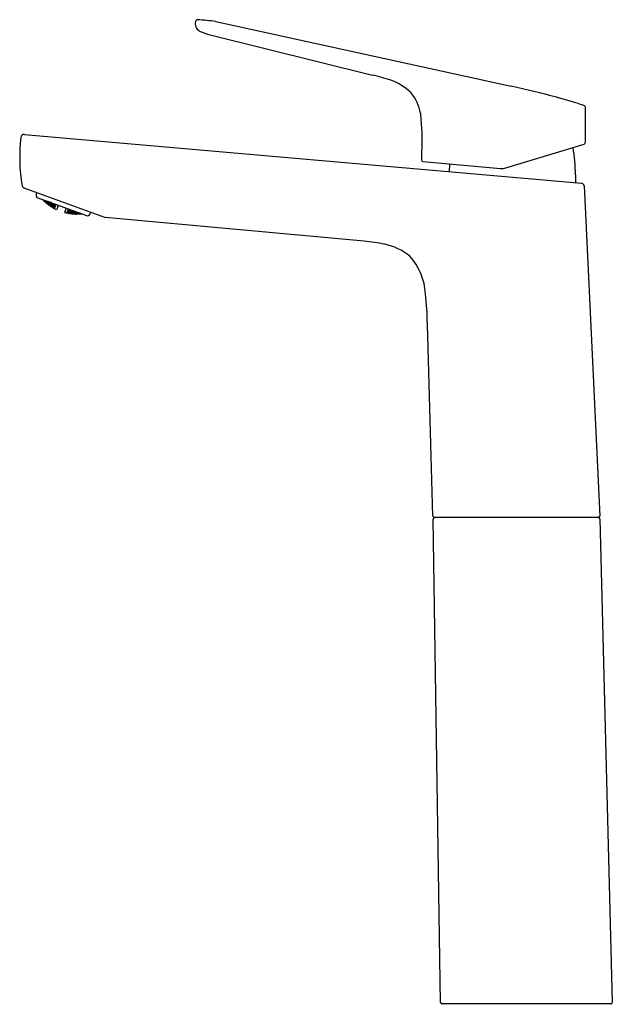
# Model space of a CAD drawing. Units: inches. Extents: x 4999.9 to 5007.2, y 292.2 to 304.4.
import ezdxf

# ---------------------------------------------------------------- set-up
doc = ezdxf.new("R2010")
doc.units = ezdxf.units.IN
doc.header["$LTSCALE"] = 0.64311
doc.header["$MEASUREMENT"] = 0
doc.layers.get('0').update_dxf_attribs({"color": 255, "linetype": 'CONTINUOUS'})
doc.layers.get('Defpoints').update_dxf_attribs({"linetype": 'CONTINUOUS'})
doc.styles.get("Standard").update_dxf_attribs({"font": 'txt', "width": 0.8})

msp = doc.modelspace()

# ---------------------------------------------------------------- linework, layer by layer
for p, q in [((5002.293, 304.373), (5005.951, 303.572)), ((5002.225, 304.209), (5004.232, 303.711)), ((5006.87, 302.883), (5006.87, 303.306)), ((5004.843, 303.011), (5004.843, 302.794)), ((4999.925, 302.977), (5006.818, 302.374)), ((5004.843, 302.794), (5004.84, 302.777)), ((5004.84, 302.777), (5004.84, 302.662)), ((5005.883, 302.562), (5006.851, 302.858)), ((5004.86, 302.64), (5005.816, 302.557)), ((5005.186, 302.516), (5005.189, 302.611)), ((5006.744, 302.477), (5006.744, 302.38)), ((5000.921, 301.95), (4999.922, 302.313)), ((5006.852, 302.339), (5007.046, 298.254)), ((5000.079, 302.256), (5000.072, 302.238)), ((5000.074, 302.208), (5000.079, 302.198)), ((5000.079, 302.198), (5000.707, 301.969)), ((5000.17, 302.154), (5000.155, 302.17)), ((5000.159, 302.169), (5000.172, 302.158)), ((5000.166, 302.161), (5000.166, 302.159)), ((5000.18, 302.15), (5000.166, 302.161)), ((5000.166, 302.159), (5000.179, 302.146)), ((5000.167, 302.155), (5000.17, 302.153)), ((5000.173, 302.161), (5000.169, 302.165)), ((5000.181, 302.152), (5000.17, 302.165)), ((5000.17, 302.153), (5000.17, 302.154)), ((5000.172, 302.158), (5000.173, 302.161)), ((5000.179, 302.146), (5000.179, 302.151)), ((5000.179, 302.146), (5000.193, 302.135)), ((5000.193, 302.137), (5000.18, 302.15)), ((5000.181, 302.152), (5000.184, 302.16)), ((5000.195, 302.142), (5000.181, 302.152)), ((5000.184, 302.159), (5000.197, 302.146)), ((5000.19, 302.145), (5000.189, 302.142)), ((5000.204, 302.135), (5000.19, 302.145)), ((5000.194, 302.156), (5000.192, 302.152)), ((5000.192, 302.152), (5000.205, 302.138)), ((5000.197, 302.146), (5000.195, 302.142)), ((5000.209, 302.147), (5000.197, 302.155)), ((5000.209, 302.147), (5000.205, 302.138)), ((5000.222, 302.133), (5000.209, 302.147)), ((5000.22, 302.145), (5000.218, 302.14)), ((5000.235, 302.137), (5000.22, 302.145)), ((5000.187, 302.138), (5000.188, 302.139)), ((5000.187, 302.138), (5000.189, 302.136)), ((5000.188, 302.139), (5000.202, 302.128)), ((5000.189, 302.142), (5000.202, 302.129)), ((5000.193, 302.135), (5000.193, 302.137)), ((5000.202, 302.128), (5000.201, 302.126)), ((5000.204, 302.135), (5000.202, 302.129)), ((5000.202, 302.129), (5000.217, 302.119)), ((5000.202, 302.128), (5000.215, 302.116)), ((5000.218, 302.122), (5000.204, 302.135)), ((5000.205, 302.138), (5000.22, 302.129)), ((5000.211, 302.122), (5000.211, 302.12)), ((5000.226, 302.112), (5000.211, 302.122)), ((5000.211, 302.12), (5000.224, 302.109)), ((5000.214, 302.131), (5000.213, 302.127)), ((5000.213, 302.127), (5000.227, 302.115)), ((5000.215, 302.115), (5000.213, 302.116)), ((5000.229, 302.122), (5000.214, 302.131)), ((5000.215, 302.116), (5000.215, 302.115)), ((5000.217, 302.119), (5000.218, 302.122)), ((5000.218, 302.14), (5000.231, 302.126)), ((5000.22, 302.129), (5000.222, 302.133)), ((5000.226, 302.112), (5000.224, 302.109)), ((5000.224, 302.109), (5000.239, 302.099)), ((5000.24, 302.101), (5000.226, 302.112)), ((5000.229, 302.122), (5000.227, 302.115)), ((5000.227, 302.115), (5000.242, 302.106)), ((5000.243, 302.11), (5000.229, 302.122)), ((5000.231, 302.126), (5000.235, 302.137)), ((5000.231, 302.126), (5000.246, 302.118)), ((5000.234, 302.102), (5000.233, 302.101)), ((5000.233, 302.101), (5000.237, 302.098)), ((5000.248, 302.093), (5000.234, 302.102)), ((5000.248, 302.124), (5000.235, 302.137)), ((5000.236, 302.108), (5000.235, 302.106)), ((5000.235, 302.106), (5000.249, 302.094)), ((5000.251, 302.1), (5000.236, 302.108)), ((5000.24, 302.12), (5000.238, 302.115)), ((5000.238, 302.115), (5000.252, 302.103)), ((5000.239, 302.099), (5000.24, 302.101)), ((5000.255, 302.112), (5000.24, 302.12)), ((5000.242, 302.106), (5000.243, 302.11)), ((5000.246, 302.137), (5000.244, 302.13)), ((5000.244, 302.13), (5000.257, 302.117)), ((5000.246, 302.118), (5000.248, 302.124)), ((5000.262, 302.13), (5000.247, 302.137)), ((5000.248, 302.093), (5000.247, 302.091)), ((5000.263, 302.083), (5000.248, 302.093)), ((5000.249, 302.094), (5000.251, 302.1)), ((5000.249, 302.094), (5000.264, 302.086)), ((5000.265, 302.089), (5000.251, 302.1)), ((5000.252, 302.103), (5000.255, 302.112)), ((5000.252, 302.103), (5000.267, 302.095)), ((5000.269, 302.1), (5000.255, 302.112)), ((5000.257, 302.117), (5000.263, 302.13)), ((5000.257, 302.117), (5000.273, 302.111)), ((5000.258, 302.087), (5000.258, 302.089)), ((5000.258, 302.089), (5000.273, 302.081)), ((5000.272, 302.077), (5000.258, 302.087)), ((5000.262, 302.082), (5000.258, 302.085)), ((5000.261, 302.097), (5000.26, 302.094)), ((5000.26, 302.094), (5000.274, 302.083)), ((5000.277, 302.09), (5000.261, 302.097)), ((5000.275, 302.117), (5000.262, 302.13)), ((5000.262, 302.082), (5000.263, 302.083)), ((5000.266, 302.111), (5000.264, 302.106)), ((5000.264, 302.106), (5000.278, 302.094)), ((5000.264, 302.086), (5000.265, 302.089)), ((5000.282, 302.105), (5000.266, 302.111)), ((5000.267, 302.095), (5000.269, 302.1)), ((5000.271, 302.123), (5000.272, 302.127)), ((5000.284, 302.11), (5000.271, 302.123)), ((5000.272, 302.077), (5000.273, 302.081)), ((5000.287, 302.069), (5000.272, 302.077)), ((5000.273, 302.111), (5000.275, 302.117)), ((5000.273, 302.081), (5000.288, 302.071)), ((5000.277, 302.09), (5000.274, 302.083)), ((5000.274, 302.083), (5000.29, 302.076)), ((5000.291, 302.079), (5000.277, 302.09)), ((5000.278, 302.094), (5000.283, 302.105)), ((5000.278, 302.094), (5000.294, 302.088)), ((5000.281, 302.071), (5000.282, 302.072)), ((5000.296, 302.062), (5000.281, 302.071)), ((5000.296, 302.093), (5000.282, 302.105)), ((5000.282, 302.072), (5000.297, 302.064)), ((5000.284, 302.077), (5000.283, 302.075)), ((5000.283, 302.075), (5000.298, 302.065)), ((5000.284, 302.11), (5000.288, 302.121)), ((5000.301, 302.105), (5000.284, 302.11)), ((5000.299, 302.071), (5000.284, 302.077)), ((5000.288, 302.089), (5000.286, 302.084)), ((5000.286, 302.084), (5000.301, 302.074)), ((5000.288, 302.071), (5000.287, 302.069)), ((5000.304, 302.083), (5000.288, 302.089)), ((5000.29, 302.076), (5000.291, 302.079)), ((5000.294, 302.105), (5000.292, 302.099)), ((5000.292, 302.099), (5000.306, 302.087)), ((5000.31, 302.1), (5000.294, 302.105)), ((5000.294, 302.088), (5000.296, 302.093)), ((5000.297, 302.064), (5000.296, 302.062)), ((5000.297, 302.062), (5000.296, 302.062)), ((5000.297, 302.064), (5000.298, 302.063)), ((5000.298, 302.063), (5000.297, 302.062)), ((5000.303, 302.113), (5000.298, 302.118)), ((5000.299, 302.071), (5000.298, 302.065)), ((5000.298, 302.065), (5000.3, 302.07)), ((5000.298, 302.065), (5000.298, 302.065)), ((5000.3, 302.07), (5000.299, 302.071)), ((5000.303, 302.113), (5000.301, 302.105)), ((5000.304, 302.083), (5000.301, 302.074)), ((5000.301, 302.073), (5000.305, 302.082)), ((5000.301, 302.074), (5000.301, 302.073)), ((5000.313, 302.107), (5000.302, 302.117)), ((5000.305, 302.082), (5000.304, 302.083)), ((5000.306, 302.087), (5000.311, 302.1)), ((5000.31, 302.1), (5000.306, 302.087)), ((5000.306, 302.087), (5000.306, 302.087)), ((5000.311, 302.1), (5000.31, 302.1)), ((5000.315, 302.112), (5000.313, 302.106)), ((5000.313, 302.107), (5000.315, 302.112)), ((5000.313, 302.106), (5000.313, 302.107)), ((5000.345, 302.101), (5000.325, 302.047)), ((5000.441, 302.066), (5000.422, 302.012)), ((5000.457, 302.017), (5000.46, 302.026)), ((5000.461, 302.026), (5000.458, 302.016)), ((5000.46, 302.026), (5000.461, 302.026)), ((5000.461, 302.026), (5000.477, 302.02)), ((5000.462, 302.03), (5000.466, 302.043)), ((5000.467, 302.043), (5000.462, 302.03)), ((5000.481, 302.03), (5000.462, 302.03)), ((5000.462, 302.03), (5000.462, 302.03)), ((5000.466, 302.043), (5000.467, 302.043)), ((5000.467, 302.043), (5000.483, 302.037)), ((5000.471, 302.055), (5000.469, 302.05)), ((5000.469, 302.05), (5000.47, 302.05)), ((5000.47, 302.05), (5000.471, 302.055)), ((5000.47, 302.05), (5000.484, 302.05)), ((5000.471, 302.023), (5000.473, 302.029)), ((5000.488, 302.018), (5000.471, 302.023)), ((5000.473, 302.029), (5000.492, 302.029)), ((5000.481, 302.048), (5000.478, 302.041)), ((5000.478, 302.041), (5000.494, 302.034)), ((5000.481, 302.048), (5000.488, 302.049)), ((5000.483, 302.037), (5000.481, 302.03)), ((5000.488, 302.018), (5000.491, 302.029)), ((5000.492, 302.029), (5000.508, 302.023)), ((5000.494, 302.034), (5000.498, 302.045)), ((5000.494, 302.034), (5000.512, 302.036)), ((5000.503, 302.027), (5000.505, 302.033)), ((5000.519, 302.022), (5000.503, 302.027)), ((5000.505, 302.033), (5000.524, 302.035)), ((5000.508, 302.023), (5000.506, 302.018)), ((5000.512, 302.036), (5000.514, 302.039)), ((5000.519, 302.022), (5000.523, 302.035)), ((5000.537, 302.023), (5000.519, 302.022)), ((5000.524, 302.035), (5000.539, 302.03)), ((5000.53, 302.021), (5000.549, 302.023)), ((5000.54, 302.03), (5000.537, 302.023)), ((5000.545, 302.012), (5000.549, 302.023)), ((5000.549, 302.023), (5000.566, 302.019)), ((5000.453, 302.007), (5000.452, 302.005)), ((5000.452, 302.005), (5000.453, 302.005)), ((5000.454, 302.007), (5000.453, 302.007)), ((5000.454, 302.007), (5000.453, 302.005)), ((5000.453, 302.005), (5000.47, 302.002)), ((5000.454, 302.008), (5000.456, 302.014)), ((5000.456, 302.014), (5000.454, 302.008)), ((5000.472, 302.006), (5000.454, 302.008)), ((5000.454, 302.008), (5000.454, 302.008)), ((5000.471, 302.003), (5000.454, 302.007)), ((5000.456, 302.014), (5000.456, 302.014)), ((5000.456, 302.014), (5000.473, 302.009)), ((5000.458, 302.016), (5000.457, 302.017)), ((5000.475, 302.015), (5000.458, 302.016)), ((5000.465, 302.006), (5000.465, 302.004)), ((5000.483, 302.004), (5000.465, 302.006)), ((5000.465, 302.004), (5000.481, 302.001)), ((5000.467, 302.011), (5000.468, 302.015)), ((5000.484, 302.007), (5000.467, 302.011)), ((5000.468, 302.015), (5000.486, 302.014)), ((5000.47, 302.002), (5000.471, 302.003)), ((5000.473, 302.009), (5000.472, 302.006)), ((5000.477, 302.02), (5000.475, 302.015)), ((5000.481, 302.001), (5000.483, 302.004)), ((5000.481, 302.001), (5000.499, 301.999)), ((5000.5, 302.001), (5000.483, 302.004)), ((5000.486, 302.014), (5000.484, 302.007)), ((5000.501, 302.006), (5000.484, 302.007)), ((5000.486, 302.014), (5000.503, 302.009)), ((5000.506, 302.018), (5000.488, 302.018)), ((5000.492, 301.998), (5000.492, 301.999)), ((5000.492, 301.999), (5000.51, 301.998)), ((5000.492, 301.998), (5000.497, 301.997)), ((5000.494, 302.003), (5000.495, 302.005)), ((5000.511, 301.999), (5000.494, 302.003)), ((5000.495, 302.005), (5000.512, 302.005)), ((5000.497, 302.012), (5000.499, 302.016)), ((5000.514, 302.008), (5000.497, 302.012)), ((5000.499, 302.016), (5000.517, 302.017)), ((5000.499, 301.999), (5000.5, 302.001)), ((5000.503, 302.009), (5000.501, 302.006)), ((5000.51, 301.998), (5000.527, 301.995)), ((5000.51, 301.998), (5000.51, 301.996)), ((5000.511, 301.999), (5000.512, 302.005)), ((5000.528, 301.999), (5000.511, 301.999)), ((5000.512, 302.005), (5000.529, 302.001)), ((5000.514, 302.008), (5000.517, 302.017)), ((5000.532, 302.008), (5000.514, 302.008)), ((5000.517, 302.017), (5000.534, 302.013)), ((5000.521, 301.996), (5000.522, 301.998)), ((5000.538, 301.994), (5000.521, 301.996)), ((5000.522, 301.998), (5000.54, 301.998)), ((5000.527, 301.994), (5000.522, 301.995)), ((5000.523, 302.003), (5000.525, 302.007)), ((5000.541, 302), (5000.523, 302.003)), ((5000.525, 302.007), (5000.543, 302.008)), ((5000.527, 301.995), (5000.527, 301.994)), ((5000.528, 302.015), (5000.53, 302.021)), ((5000.545, 302.012), (5000.528, 302.015)), ((5000.529, 302.001), (5000.528, 301.999)), ((5000.534, 302.013), (5000.532, 302.008)), ((5000.54, 301.998), (5000.538, 301.994)), ((5000.556, 301.994), (5000.538, 301.994)), ((5000.54, 301.998), (5000.557, 301.996)), ((5000.543, 302.008), (5000.541, 302)), ((5000.559, 302.001), (5000.541, 302)), ((5000.543, 302.008), (5000.56, 302.005)), ((5000.564, 302.014), (5000.545, 302.012)), ((5000.55, 301.994), (5000.549, 301.993)), ((5000.549, 301.993), (5000.552, 301.993)), ((5000.568, 301.994), (5000.55, 301.994)), ((5000.551, 301.997), (5000.552, 302)), ((5000.568, 301.996), (5000.551, 301.997)), ((5000.552, 302), (5000.571, 302.001)), ((5000.554, 302.007), (5000.556, 302.012)), ((5000.572, 302.005), (5000.554, 302.007)), ((5000.556, 302.012), (5000.575, 302.014)), ((5000.557, 301.996), (5000.556, 301.994)), ((5000.56, 302.005), (5000.559, 302.001)), ((5000.566, 302.019), (5000.564, 302.014)), ((5000.571, 302.001), (5000.568, 301.996)), ((5000.587, 301.997), (5000.568, 301.996)), ((5000.586, 301.994), (5000.568, 301.994)), ((5000.568, 301.994), (5000.568, 301.992)), ((5000.571, 302.001), (5000.588, 302)), ((5000.575, 302.014), (5000.572, 302.005)), ((5000.591, 302.007), (5000.572, 302.005)), ((5000.575, 302.014), (5000.589, 302.012)), ((5000.579, 301.994), (5000.581, 301.995)), ((5000.597, 301.994), (5000.579, 301.994)), ((5000.581, 301.995), (5000.599, 301.998)), ((5000.583, 302.005), (5000.582, 302.001)), ((5000.582, 302.001), (5000.6, 302)), ((5000.602, 302.007), (5000.583, 302.005)), ((5000.585, 301.993), (5000.583, 301.992)), ((5000.585, 301.993), (5000.586, 301.994)), ((5000.588, 302), (5000.587, 301.997)), ((5000.592, 302.011), (5000.591, 302.007)), ((5000.597, 301.994), (5000.6, 301.998)), ((5000.616, 301.995), (5000.597, 301.994)), ((5000.599, 301.998), (5000.617, 301.997)), ((5000.6, 302), (5000.602, 302.007)), ((5000.6, 302), (5000.616, 302.002)), ((5000.609, 301.994), (5000.631, 301.997)), ((5000.611, 301.994), (5000.609, 301.994)), ((5000.609, 301.994), (5000.609, 301.994)), ((5000.61, 301.998), (5000.611, 302.001)), ((5000.627, 301.998), (5000.61, 301.998)), ((5000.611, 302.001), (5000.617, 302.002)), ((5000.617, 301.997), (5000.616, 301.995)), ((5000.707, 301.969), (5000.718, 301.974)), ((5000.925, 301.95), (5000.921, 301.95)), ((5004.132, 301.656), (5000.925, 301.95)), ((5004.982, 298.255), (5004.913, 300.629)), ((5005.076, 292.241), (5004.983, 298.219)), ((5007.029, 298.237), (5005.002, 298.237)), ((5007.048, 298.22), (5007.201, 292.243)), ((5007.182, 292.222), (5005.095, 292.222))]:
    msp.add_line(p, q)
for centre, radius, start, end in [((5002.15, 304.344), 0.111, 166.4474, 199.1046), ((5002.071, 304.367), 0.0291, 90.0003, 173.3726), ((5001.875, 301.362), 3.04, 82.1101, 86.3052), ((5002.146, 304.35), 0.109, 202.8587, 241.1629), ((5002.308, 304.663), 0.461, 242.2571, 259.5698), ((5003.781, 301.705), 2.056, 70.7386, 77.3098), ((5004.235, 303.005), 0.68, 45.4864, 70.7386), ((5004.343, 303.168), 0.488, 8.176, 41.1142), ((5003.434, 292.011), 11.832, 74.9377, 77.7183), ((5004.822, 297.17), 6.489, 71.7951, 74.9377), ((5006.84, 303.306), 0.0295, 360, 71.979), ((5061.525, 307.173), 56.835, 183.9704, 184.1995), ((5001.935, 302.693), 2.068, 173.1162, 189.8086), ((4999.922, 302.937), 0.0396, 85.2891, 175.1273), ((5006.845, 302.882), 0.0251, 284.451, 2.5527), ((5004.668, 302.478), 2.076, 359.976, 9.3939), ((5004.861, 302.661), 0.0209, 178.6203, 266.3745), ((5005.833, 302.753), 0.197, 265, 284.6631), ((4999.936, 302.35), 0.0393, 194.4769, 250.0163), ((5006.813, 302.335), 0.039, 6.0139, 81.9714), ((5000.109, 302.225), 0.0394, 160, 204.9826), ((5000.612, 302.621), 0.644, 224.3382, 225.8381), ((5000.579, 302.588), 0.597, 225.8381, 235.9581), ((5000.573, 302.579), 0.587, 235.9581, 245.0005), ((5000.573, 302.579), 0.587, 254.9995, 264.0419), ((5000.579, 302.647), 0.655, 264.1672, 269.5457), ((5000.564, 302.8), 0.808, 270.6848, 273.8), ((5000.571, 302.636), 0.644, 274.1619, 275.6618), ((5000.701, 302.009), 0.0393, 294.9848, 340.0152), ((5028.861, 291.769), 29.924, 159.9781, 160.0152), ((5003.935, 299.444), 2.22, 78.315, 84.9161), ((5004.236, 300.905), 0.729, 50.961, 78.2075), ((5004.124, 300.959), 0.767, 3.5044, 41.8976), ((5000.916, 300.572), 3.997, 0.8115, 6.2172), ((5005.002, 298.257), 0.02, 186.7566, 269.8319), ((5007.027, 298.257), 0.0197, 270.041, 350.9249), ((5005.002, 298.217), 0.0197, 91.441, 173.7633), ((5007.029, 298.217), 0.0197, 8.2565, 89.9995), ((5005.095, 292.242), 0.0197, 181.6594, 270), ((5007.182, 292.242), 0.0197, 270, 2.7285)]:
    msp.add_arc(centre, radius, start, end)

# ---------------------------------------------------------------- texts
at = {"layer": 'Defpoints'}
for tag, p, s in [('MODELNUMBER', (5006.139, 292.221), 'K-33064K-4'), ('TRADENAME', (5006.139, 292.219), 'ACCLIV'), ('PRODUCT', (5006.139, 292.217), 'BATHROOM SINK FAUCET')]:
    msp.add_attdef(tag, p, s, height=0.001, dxfattribs=at)

doc.saveas('drawing.dxf')
